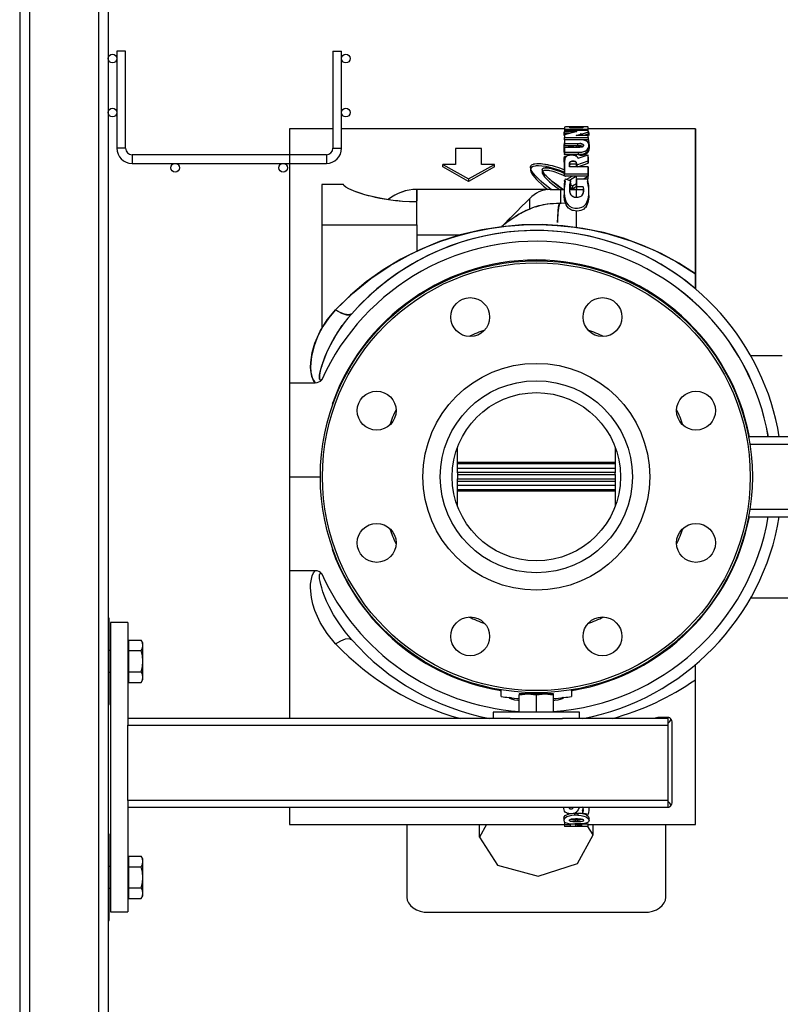
# Model space of a CAD drawing. Units: inches. Extents: x 512 to 13071, y 205 to 3988.
# Drawn here: x 7923 to 8275, y 778 to 1234 of the extents above; entities that cross this region are included whole.
import ezdxf

# ---------------------------------------------------------------- set-up
doc = ezdxf.new("R2010")
doc.units = ezdxf.units.IN
doc.header["$MEASUREMENT"] = 0
for name, color, linetype in [('CABLE_TRAY', 2, 'Continuous'), ('EQUIPMENT', 6, 'Continuous'), ('PIPE_SUPPORT', 5, 'Continuous'), ('PIPING', 3, 'Continuous')]:
    doc.layers.add(name, color=color, linetype=linetype)

msp = doc.modelspace()

# ---------------------------------------------------------------- linework, layer by layer
at = {"layer": 'CABLE_TRAY', "linetype": 'Continuous', "lineweight": 25}
for p, q in [((7967.76, 1219.12), (7967.76, 1174.12)), ((7969.76, 1219.12), (7967.76, 1219.12)), ((7971.76, 1219.12), (7969.76, 1219.12)), ((7971.76, 1174.12), (7971.76, 1219.12)), ((8067.76, 1219.12), (8067.76, 1174.12)), ((8067.76, 1219.12), (8069.76, 1219.12)), ((8069.76, 1219.12), (8071.76, 1219.12)), ((8071.76, 1174.12), (8071.76, 1219.12)), ((7969.76, 1174.12), (7967.76, 1174.12)), ((7971.76, 1174.12), (7969.76, 1174.12)), ((8067.76, 1174.12), (8069.76, 1174.12)), ((8069.76, 1174.12), (8071.76, 1174.12)), ((8064.76, 1171.12), (7974.76, 1171.12)), ((7974.76, 1171.12), (7974.76, 1169.12)), ((7974.76, 1169.12), (7974.76, 1167.12)), ((7974.76, 1167.12), (8064.76, 1167.12)), ((8064.76, 1171.12), (8064.76, 1169.12)), ((8064.76, 1169.12), (8064.76, 1167.12))]:
    msp.add_line(p, q, dxfattribs=at)
for centre in [(7965.76, 1215.62), (8073.76, 1215.62), (7965.76, 1190.62), (8073.76, 1190.62), (7994.76, 1165.12), (8044.76, 1165.12)]:
    msp.add_circle(centre, 2, dxfattribs=at)
for centre, radius, start, end in [((7974.76, 1174.12), 7, 180, 270), ((7974.76, 1174.12), 3, 180, 270), ((8064.76, 1174.12), 3, 270, 0), ((8064.76, 1174.12), 7, 270, 0)]:
    msp.add_arc(centre, radius, start, end, dxfattribs=at)
at = {"layer": 'EQUIPMENT', "linetype": 'Continuous', "lineweight": 25}
for p, q in [((8067.76, 1183.06), (8047.6, 1183.06)), ((8047.6, 1183.06), (8047.6, 1171.12)), ((8175.02, 1183.06), (8071.76, 1183.06)), ((8174.69, 1181.12), (8174.69, 1180.1)), ((8174.97, 1180.33), (8174.82, 1180.59)), ((8175.02, 1184.01), (8175.02, 1183.95)), ((8175.02, 1183.77), (8175.02, 1182.98)), ((8175.02, 1183.77), (8175.02, 1182.98)), ((8175.02, 1182.98), (8186.02, 1182.98)), ((8175.02, 1182.98), (8175.02, 1182.44)), ((8186.02, 1182.42), (8175.02, 1182.42)), ((8175.02, 1182.42), (8175.02, 1181.89)), ((8175.02, 1182.42), (8175.02, 1181.89)), ((8175.02, 1180.88), (8175.02, 1181.89)), ((8175.02, 1181.89), (8180.65, 1181.89)), ((8180.65, 1181.89), (8175.02, 1180.3)), ((8177.05, 1180.88), (8175.02, 1180.88)), ((8177.56, 1183.78), (8177.52, 1183.74)), ((8177.52, 1183.55), (8177.52, 1183.74)), ((8177.52, 1183.74), (8177.52, 1183.55)), ((8183.52, 1183.55), (8177.52, 1183.55)), ((8180.44, 1179.96), (8186.02, 1181.63)), ((8183.52, 1183.74), (8183.42, 1183.78)), ((8183.52, 1183.74), (8183.52, 1183.55)), ((8183.52, 1183.55), (8183.52, 1183.74)), ((8186.02, 1180.62), (8183.85, 1179.96)), ((8184.93, 1181.41), (8185.11, 1181.36)), ((8185.89, 1183.94), (8185.89, 1184.06)), ((8186.02, 1182.98), (8186.02, 1183.77)), ((8186.02, 1182.98), (8186.02, 1183.77)), ((8235.6, 1183.06), (8186.02, 1183.06)), ((8186.02, 1182.46), (8186.02, 1182.98)), ((8186.02, 1181.63), (8186.02, 1182.42)), ((8186.02, 1181.63), (8186.02, 1182.42)), ((8186.02, 1181.63), (8186.02, 1180.62)), ((8186.34, 1180.1), (8186.34, 1181.12)), ((8235.6, 1115.98), (8235.6, 1183.06)), ((8235.6, 1183.06), (8235.6, 1115.98)), ((8181.4, 1178.07), (8175.01, 1178.07)), ((8175.01, 1178.07), (8175.01, 1176.33)), ((8175.01, 1178.07), (8175.01, 1176.33)), ((8175.01, 1176.33), (8181.22, 1176.33)), ((8175.01, 1176.33), (8175.01, 1175.28)), ((8175.02, 1180.3), (8175.02, 1179.13)), ((8175.02, 1180.3), (8175.02, 1179.13)), ((8175.02, 1179.13), (8186.02, 1179.13)), ((8175.02, 1178.1), (8175.02, 1179.13)), ((8186.02, 1178.1), (8175.02, 1178.1)), ((8175.06, 1176.91), (8175.15, 1177.04)), ((8179.8, 1178.1), (8179.8, 1178.07)), ((8186.02, 1179.96), (8180.44, 1179.96)), ((8181.17, 1178.07), (8181.17, 1178.1)), ((8181.22, 1175.28), (8181.22, 1176.33)), ((8183.77, 1180.09), (8183.74, 1179.96)), ((8183.83, 1180.1), (8183.83, 1180.1)), ((8185.54, 1178.1), (8184.68, 1177.95)), ((8185.64, 1177.08), (8186.03, 1177.15)), ((8186.02, 1179.13), (8186.02, 1179.96)), ((8186.02, 1179.13), (8186.02, 1179.96)), ((8186.02, 1179.13), (8186.02, 1178.1)), ((8186.03, 1177.15), (8186.03, 1178.18)), ((8186.4, 1175), (8186.4, 1176.05)), ((8124.6, 1174.07), (8124.6, 1166.68)), ((8124.6, 1174.07), (8124.6, 1166.68)), ((8136.6, 1174.07), (8124.6, 1174.07)), ((8136.6, 1166.68), (8136.6, 1174.07)), ((8136.6, 1166.68), (8136.6, 1174.07)), ((8181.22, 1175.28), (8175.01, 1175.28)), ((8181.09, 1174.51), (8175.01, 1174.51)), ((8175.01, 1174.51), (8175.01, 1172.28)), ((8175.01, 1172.28), (8181.41, 1172.28)), ((8175.01, 1172.28), (8175.01, 1171.2)), ((8176.96, 1174.64), (8176.96, 1174.51)), ((8180.54, 1174.51), (8180.54, 1175.28)), ((8181.41, 1171.2), (8181.41, 1172.28)), ((8183.8, 1175.57), (8183.8, 1175.57)), ((8174.65, 1169.67), (8174.65, 1167.73)), ((8174.97, 1168.07), (8174.97, 1162.36)), ((8174.97, 1162.36), (8174.97, 1168.07)), ((8175.01, 1171.1), (8175.01, 1171.2)), ((8175.43, 1171.2), (8175.01, 1171.1)), ((8181.41, 1171.2), (8175.01, 1171.2)), ((8175.1, 1167.99), (8175.12, 1168.16)), ((8177.25, 1166.9), (8177.25, 1165.54)), ((8177.25, 1165.54), (8177.25, 1166.9)), ((8180.54, 1170.56), (8180.54, 1171.2)), ((8180.62, 1165.99), (8180.62, 1167.08)), ((8180.64, 1166.5), (8185.96, 1168.28)), ((8181.11, 1165.54), (8185.96, 1167.17)), ((8181.24, 1169.51), (8186.01, 1171.14)), ((8185.96, 1168.28), (8186.01, 1171.14)), ((8186.01, 1170.05), (8185.96, 1167.17)), ((8185.96, 1167.17), (8185.96, 1168.28)), ((8186.01, 1171.14), (8186.01, 1171.13)), ((8118.6, 1165.55), (8118.6, 1166.68)), ((8118.6, 1166.68), (8130.6, 1159.97)), ((8124.6, 1166.68), (8118.6, 1166.68)), ((8130.6, 1158.79), (8118.6, 1165.55)), ((8130.6, 1159.97), (8142.6, 1166.68)), ((8142.6, 1165.55), (8130.6, 1158.79)), ((8142.6, 1166.68), (8136.6, 1166.68)), ((8142.6, 1165.55), (8142.6, 1166.68)), ((8159.26, 1165.11), (8159.26, 1163.97)), ((8164.65, 1164.09), (8164.65, 1162.95)), ((8174.97, 1162.36), (8185.97, 1162.36)), ((8174.97, 1161.21), (8174.97, 1162.36)), ((8185.97, 1165.53), (8177.25, 1165.54)), ((8180.54, 1165.63), (8180.54, 1166.38)), ((8180.64, 1166.5), (8180.64, 1165.54)), ((8185.78, 1164.4), (8185.97, 1164.4)), ((8185.97, 1162.36), (8185.97, 1165.53)), ((8185.97, 1165.53), (8185.97, 1162.36)), ((8185.97, 1162.36), (8185.97, 1161.21)), ((8130.6, 1159.97), (8130.6, 1158.79)), ((8174.91, 1159.1), (8175.27, 1159.31)), ((8175.15, 1158.89), (8174.91, 1159.1)), ((8175.02, 1157.83), (8174.91, 1157.92)), ((8174.91, 1157.92), (8175.03, 1157.81)), ((8185.97, 1161.21), (8174.97, 1161.21)), ((8175.27, 1160.04), (8177.88, 1159.02)), ((8175.27, 1160.04), (8175.27, 1160.04)), ((8175.43, 1161.14), (8175.53, 1161.21)), ((8175.43, 1161.21), (8175.43, 1161.14)), ((8176.03, 1159.74), (8178.57, 1161.21)), ((8180.57, 1161.21), (8177.24, 1159.27)), ((8177.88, 1157.83), (8177.64, 1157.93)), ((8180.54, 1160.27), (8180.54, 1161.21)), ((8180.54, 1159.98), (8185.65, 1159.98)), ((8180.54, 1156.24), (8180.54, 1159.98)), ((8180.54, 1159.98), (8180.54, 1156.24)), ((8185.9, 1161.09), (8184.15, 1159.98)), ((8185.7, 1159.79), (8186.02, 1160)), ((8186.02, 1160), (8186.02, 1162.18)), ((8186.02, 1160), (8186.02, 1160.86)), ((8062.6, 1157.33), (8062.6, 1138.66)), ((8072.6, 1157.33), (8062.6, 1157.33)), ((8062.6, 1157.33), (8062.6, 1138.66)), ((8168.28, 1155.06), (8106.6, 1155.06)), ((8106.6, 1155.06), (8106.6, 1149.74)), ((8168.28, 1155.06), (8173.11, 1155.06)), ((8173.11, 1155.06), (8173.11, 1148.44)), ((8173.11, 1155.06), (8174.66, 1155.06)), ((8174.78, 1155.06), (8173.11, 1155.06)), ((8174.78, 1153.64), (8174.78, 1152.41)), ((8180.36, 1155.06), (8177.55, 1155.06)), ((8177.65, 1155.06), (8180.54, 1155.06)), ((8177.66, 1157.18), (8178.75, 1156.57)), ((8180.54, 1157.7), (8178.75, 1156.57)), ((8178.75, 1156.57), (8178.75, 1155.36)), ((8178.75, 1155.36), (8180.54, 1156.5)), ((8183.6, 1156.24), (8180.54, 1156.24)), ((8180.54, 1156.24), (8180.54, 1155.03)), ((8180.54, 1155.03), (8183.6, 1155.03)), ((8180.54, 1151.33), (8180.54, 1155.03)), ((8183.71, 1154.23), (8183.6, 1155.03)), ((8186.26, 1152.18), (8186.26, 1153.42)), ((8106.6, 1138.66), (8106.6, 1149.3)), ((8106.6, 1138.66), (8106.6, 1149.3)), ((8158.9, 1145.98), (8158.9, 1150.89)), ((8175.54, 1148.48), (8172.75, 1148.63)), ((8180.54, 1137.53), (8180.54, 1145.21)), ((8185.13, 1146.68), (8185.13, 1147.43)), ((8062.6, 1138.66), (8062.6, 1090.65)), ((8062.6, 1138.66), (8106.6, 1138.66)), ((8106.6, 1138.66), (8106.6, 1126.47)), ((8171.66, 1138.38), (8171.67, 1138.44)), ((8171.67, 1138.44), (8171.66, 1138.38)), ((8106.6, 1134.06), (8126.99, 1134.06)), ((8140.69, 1134.06), (8140.75, 1134.06)), ((8235.6, 1115.98), (8235.6, 1109.07)), ((8275.79, 1078.06), (8261.25, 1078.06)), ((8062.6, 1067.13), (8062.6, 1066.94)), ((8047.6, 1065.6), (8059.59, 1065.6)), ((8047.6, 1065.6), (8047.6, 1022.06)), ((8067.62, 1055.7), (8067.83, 1056.8)), ((8047.6, 1022.06), (8061.95, 1022.06)), ((8047.6, 1022.06), (8047.6, 978.51)), ((8067.83, 987.32), (8067.62, 988.41)), ((8059.59, 978.51), (8047.6, 978.51)), ((8047.6, 978.51), (8047.6, 910.12)), ((8261.25, 966.06), (8296.81, 966.06)), ((8076.52, 946.57), (8075.81, 947.44)), ((8075.96, 946.85), (8076.52, 946.57)), ((8235.6, 928.13), (8235.6, 935.04)), ((8145.71, 920.35), (8145.71, 922.75)), ((8178.2, 922.75), (8178.2, 920.35)), ((8150.35, 919.71), (8149.47, 919.82)), ((8153.95, 918.36), (8153.33, 918.41)), ((8170.57, 918.41), (8169.95, 918.36)), ((8174.67, 919.85), (8173.9, 919.75)), ((8047.6, 869.12), (8047.6, 861.06)), ((8179.8, 866.36), (8181.17, 866.36)), ((8179.8, 865.33), (8179.8, 866.36)), ((8180.54, 866.36), (8180.54, 866.7)), ((8181.17, 866.36), (8181.17, 865.33)), ((8183.32, 867.44), (8183.32, 866.4)), ((8186.4, 868.06), (8186.4, 869.12)), ((8174.69, 864.01), (8174.69, 863)), ((8175.02, 862.2), (8175.02, 861.2)), ((8177.65, 861.01), (8177.65, 861.45)), ((8181.17, 865.33), (8179.8, 865.33)), ((8180.08, 863.81), (8180.96, 863.81)), ((8180.08, 862.27), (8180.08, 863.28)), ((8180.08, 863.28), (8180.96, 863.28)), ((8180.96, 862.27), (8180.08, 862.27)), ((8180.54, 863.28), (8180.54, 863.64)), ((8180.96, 863.28), (8180.96, 862.27)), ((8186.34, 862.99), (8186.34, 864.01)), ((8047.6, 861.06), (8175.02, 861.06)), ((8101.95, 861.06), (8101.95, 827.51)), ((8138.81, 861.06), (8135.69, 855.24)), ((8135.69, 855.24), (8135.69, 861.06)), ((8175.02, 861.2), (8175.02, 860.1)), ((8186.02, 860.1), (8175.02, 860.1)), ((8177.65, 861.34), (8179.68, 861.34)), ((8177.65, 861.01), (8177.65, 860.34)), ((8177.65, 860.34), (8180.2, 860.34)), ((8181.18, 861.34), (8179.81, 861.34)), ((8180.2, 861.34), (8180.2, 861.03)), ((8180.2, 860.34), (8180.2, 861.03)), ((8182.82, 861.4), (8182.82, 860.85)), ((8182.82, 861.34), (8186.02, 861.34)), ((8182.82, 860.85), (8182.82, 860.34)), ((8182.82, 860.34), (8186.02, 860.34)), ((8188.22, 856.35), (8185.84, 860.1)), ((8186.02, 860.34), (8186.02, 861.34)), ((8186.02, 861.06), (8235.6, 861.06)), ((8186.02, 860.1), (8186.02, 860.34)), ((8188.22, 856.35), (8188.22, 861.06)), ((8221.95, 827.51), (8221.95, 861.06)), ((8135.69, 855.24), (8143.93, 842.27)), ((8181.08, 843.05), (8188.22, 856.35)), ((8143.93, 842.27), (8162.74, 837.22)), ((8162.74, 837.22), (8181.08, 843.05)), ((8111.95, 820.44), (8211.95, 820.44))]:
    msp.add_line(p, q, dxfattribs=at)
at = {"layer": 'EQUIPMENT', "linetype": 'Continuous', "lineweight": 25, "flags": 128}
for points in [[(8047.6, 1183.06), (8047.6, 1182.58), (8047.6, 1181.14), (8047.6, 1178.65), (8047.6, 1175.11), (8047.6, 1170.49), (8047.6, 1164.8), (8047.6, 1158.08), (8047.6, 1150.37), (8047.6, 1141.77), (8047.6, 1132.35), (8047.6, 1122.23), (8047.6, 1111.54), (8047.6, 1100.4), (8047.6, 1088.95), (8047.6, 1077.44), (8047.6, 1065.6)], [(8186.02, 1183.77), (8186.01, 1183.85), (8185.94, 1183.92), (8185.75, 1183.98), (8185.48, 1184.01), (8185.04, 1184.04), (8184.36, 1184.05), (8183.92, 1184.05), (8183.42, 1184.05), (8182.62, 1184.06), (8181.29, 1184.06), (8180.14, 1184.06), (8178.61, 1184.06), (8177.96, 1184.06), (8177.39, 1184.05), (8176.69, 1184.05), (8176.12, 1184.04), (8175.73, 1184.02), (8175.43, 1184), (8175.1, 1183.91), (8175.02, 1183.77)], [(8186.02, 1183.77), (8186.01, 1183.84), (8185.93, 1183.91), (8185.75, 1183.98), (8185.49, 1184.01), (8185.04, 1184.04), (8184.43, 1184.05), (8184.14, 1184.05), (8183.81, 1184.05), (8183.42, 1184.05), (8183.12, 1184.05), (8182.48, 1184.06), (8181.86, 1184.06), (8181.08, 1184.06), (8180.14, 1184.06), (8178.34, 1184.06), (8177.76, 1184.05), (8177.39, 1184.05), (8176.59, 1184.05), (8176.03, 1184.04), (8175.67, 1184.02), (8175.43, 1184), (8175.1, 1183.91), (8175.02, 1183.77)], [(8177.52, 1183.74), (8177.65, 1183.84), (8178.04, 1183.89), (8178.63, 1183.92), (8179.45, 1183.94), (8180.81, 1183.94), (8181.9, 1183.93), (8182.38, 1183.92), (8182.77, 1183.91), (8183.27, 1183.86), (8183.52, 1183.74)], [(8185.77, 1179.96), (8186.06, 1180.25), (8186.23, 1180.59)], [(8181.22, 1176.33), (8181.48, 1176.33), (8181.83, 1176.32), (8181.99, 1176.31), (8182.1, 1176.3), (8182.13, 1176.3), (8182.7, 1176.24), (8183.15, 1176.15), (8183.48, 1176.03), (8183.78, 1175.78), (8183.84, 1175.28), (8183.69, 1175.02), (8183.46, 1174.84), (8183.16, 1174.71), (8182.68, 1174.6), (8182.14, 1174.54), (8181.09, 1174.51)], [(8183.54, 1175.99), (8183.78, 1175.78), (8183.84, 1175.28), (8183.69, 1175.02), (8183.46, 1174.84), (8183.13, 1174.7), (8182.68, 1174.6), (8182.14, 1174.54), (8181.09, 1174.51)], [(8181.22, 1176.33), (8181.48, 1176.33), (8181.75, 1176.33)], [(8181.23, 1171.2), (8181.24, 1171.2), (8181.72, 1171.06), (8182.27, 1170.99), (8182.59, 1170.97), (8182.93, 1170.97), (8183.34, 1170.99), (8183.72, 1171.03), (8184.16, 1171.12), (8184.52, 1171.23), (8185.01, 1171.45), (8185.63, 1171.96), (8186, 1172.51), (8186.21, 1173.06), (8186.33, 1173.6), (8186.4, 1174.38), (8186.4, 1175.05), (8186.38, 1175.51), (8186.35, 1175.86), (8186.3, 1176.17)], [(8186.3, 1176.13), (8186.35, 1175.83), (8186.4, 1175.12), (8186.4, 1174.38), (8186.33, 1173.6), (8186.29, 1173.36), (8186.22, 1173.1), (8186.13, 1172.81), (8186, 1172.51), (8185.77, 1172.13), (8185.69, 1172.02), (8185.4, 1171.73), (8185.01, 1171.45), (8184.77, 1171.33), (8184.52, 1171.23), (8183.72, 1171.03), (8182.93, 1170.97), (8182.27, 1170.99), (8181.96, 1171.02), (8181.67, 1171.08), (8181.45, 1171.13), (8181.24, 1171.2), (8181.23, 1171.2)], [(8181.41, 1172.28), (8181.81, 1172.28), (8182.33, 1172.3), (8182.59, 1172.32), (8182.94, 1172.35), (8183.49, 1172.43), (8183.94, 1172.55), (8184.39, 1172.71), (8184.65, 1172.82), (8184.89, 1172.95), (8185.21, 1173.17), (8185.53, 1173.47), (8185.91, 1173.99), (8186.13, 1174.48), (8186.24, 1174.98), (8186.27, 1175.41), (8186.24, 1175.82), (8186.07, 1176.45), (8185.76, 1176.97), (8185.26, 1177.4), (8184.95, 1177.57), (8184.62, 1177.7), (8184.38, 1177.78), (8184.13, 1177.85), (8183.88, 1177.91), (8183.62, 1177.95), (8183.36, 1177.99), (8183.03, 1178.02), (8182.66, 1178.05), (8182.32, 1178.06), (8181.91, 1178.07), (8181.4, 1178.07)], [(8181.41, 1172.28), (8181.81, 1172.28), (8182.34, 1172.31), (8182.71, 1172.33), (8183.08, 1172.37), (8183.49, 1172.43), (8183.95, 1172.55), (8184.39, 1172.71), (8184.66, 1172.83), (8184.89, 1172.95), (8185.53, 1173.47), (8186, 1174.16), (8186.24, 1174.98), (8186.26, 1175.37), (8186.24, 1175.83), (8186.08, 1176.45), (8185.76, 1176.97), (8185.49, 1177.23), (8185.17, 1177.45), (8184.91, 1177.58), (8184.62, 1177.7), (8184.26, 1177.81), (8183.88, 1177.91), (8183.57, 1177.96), (8183.36, 1177.99), (8183.03, 1178.02), (8182.66, 1178.05), (8182.32, 1178.06), (8181.91, 1178.07), (8181.4, 1178.07)], [(8186.17, 1180.48), (8186.14, 1180.38), (8185.76, 1179.96)], [(8174.69, 1174.53), (8174.69, 1174.06), (8175, 1172.27)], [(8175.01, 1174.51), (8175.01, 1174.24), (8175.01, 1173.97), (8175.01, 1173.7), (8175.01, 1173.42), (8175.01, 1173.14), (8175.01, 1172.86), (8175.01, 1172.57), (8175.01, 1172.28)], [(8177.07, 1175.28), (8176.99, 1175.01), (8176.97, 1174.61)], [(8176.97, 1174.64), (8176.98, 1175), (8177.07, 1175.28)], [(8181.5, 1174.52), (8181.28, 1175.04), (8181.17, 1175.28)], [(8181.19, 1175.25), (8181.35, 1174.89), (8181.5, 1174.52)], [(8186.22, 1174.37), (8186.07, 1173.27), (8186.06, 1173.24), (8185.99, 1173.08), (8185.2, 1172.09), (8184.34, 1171.61), (8183.56, 1171.37), (8182.69, 1171.25), (8182.2, 1171.22), (8181.93, 1171.21), (8181.74, 1171.2), (8181.41, 1171.2)], [(8186.22, 1174.36), (8186.07, 1173.27), (8185.21, 1172.09), (8184.31, 1171.6), (8183.56, 1171.37), (8182.69, 1171.25), (8182.46, 1171.23), (8182.44, 1171.23), (8182.2, 1171.22), (8181.93, 1171.21), (8181.75, 1171.2), (8181.63, 1171.2), (8181.41, 1171.2)], [(8183.79, 1175.15), (8183.8, 1175.38), (8183.69, 1175.86)], [(8183.74, 1175.63), (8183.73, 1175.56), (8183.7, 1175.46)], [(8183.71, 1175.5), (8183.73, 1175.56), (8183.75, 1175.63)], [(8186.39, 1175.28), (8186.36, 1174.85), (8186.21, 1174.14)], [(8047.6, 1167.12), (8047.6, 1163.72), (8047.6, 1159.95), (8047.6, 1155.88), (8047.6, 1151.51), (8047.6, 1146.86), (8047.6, 1141.92), (8047.6, 1136.72), (8047.6, 1131.27), (8047.6, 1125.57), (8047.6, 1119.64), (8047.6, 1113.49), (8047.6, 1107.14), (8047.6, 1100.61), (8047.6, 1093.89), (8047.6, 1087.02), (8047.6, 1080), (8047.6, 1072.86), (8047.6, 1065.6)], [(8159.27, 1165.11), (8159.27, 1165.45), (8159.36, 1165.79), (8159.5, 1166.06), (8159.74, 1166.33), (8160.05, 1166.55), (8160.57, 1166.78), (8161.18, 1166.94), (8162.35, 1167.07), (8163.45, 1167.06), (8166.12, 1166.76), (8167.11, 1166.58), (8168.15, 1166.35), (8169.22, 1166.08), (8173.06, 1164.86), (8174.97, 1164.07)], [(8159.28, 1165.15), (8159.29, 1165.58), (8159.5, 1166.06), (8159.73, 1166.32), (8160.05, 1166.55), (8160.56, 1166.78), (8160.85, 1166.87), (8161.18, 1166.94), (8162.21, 1167.06), (8162.81, 1167.08), (8163.45, 1167.06), (8164.2, 1167.01), (8164.99, 1166.93), (8165.82, 1166.81), (8167.46, 1166.5), (8169.22, 1166.08), (8173.06, 1164.86), (8174.97, 1164.07)], [(8175.85, 1170.43), (8175.75, 1170.42), (8175.44, 1170.34), (8175.15, 1170.24), (8174.77, 1169.98), (8174.65, 1169.67)], [(8181.24, 1169.51), (8180.98, 1170.07), (8180.66, 1170.35), (8180.27, 1170.54), (8179.74, 1170.7), (8179.1, 1170.8), (8177.87, 1170.85), (8177.27, 1170.8), (8176.73, 1170.7), (8176.28, 1170.56), (8175.89, 1170.36), (8175.36, 1169.84), (8175.14, 1169.37), (8174.97, 1168.07)], [(8181.24, 1169.51), (8180.98, 1170.07), (8180.68, 1170.33), (8180.27, 1170.54), (8179.75, 1170.7), (8179.1, 1170.8), (8177.87, 1170.85), (8177.27, 1170.8), (8176.73, 1170.7), (8176.27, 1170.55), (8175.89, 1170.36), (8175.75, 1170.26), (8175.62, 1170.15), (8175.52, 1170.04), (8175.43, 1169.93), (8175.08, 1169.17), (8174.97, 1168.07)], [(8175.1, 1167.98), (8175.14, 1168.25), (8175.26, 1168.5)], [(8177.25, 1166.9), (8177.31, 1167.33), (8177.51, 1167.7), (8177.74, 1167.88), (8178.04, 1168.01), (8178.43, 1168.08), (8178.88, 1168.1), (8179.38, 1168.08), (8179.83, 1168.02), (8180.02, 1167.96), (8180.18, 1167.88), (8180.41, 1167.69), (8180.62, 1167.12), (8180.64, 1166.5)], [(8180.64, 1166.5), (8180.64, 1166.54), (8180.63, 1166.99), (8180.58, 1167.3), (8180.41, 1167.69), (8180.18, 1167.88), (8180.02, 1167.96), (8179.83, 1168.02), (8179.4, 1168.08), (8178.88, 1168.1), (8178.43, 1168.08), (8178.04, 1168.01), (8177.71, 1167.86), (8177.6, 1167.79), (8177.51, 1167.7), (8177.33, 1167.39), (8177.25, 1166.9)], [(8177.25, 1165.78), (8177.37, 1166.37), (8177.53, 1166.6), (8177.87, 1166.84), (8178.06, 1166.9), (8178.26, 1166.95), (8178.77, 1166.99), (8179.43, 1166.97), (8179.72, 1166.93), (8179.95, 1166.87), (8180.16, 1166.78), (8180.33, 1166.66), (8180.43, 1166.55), (8180.54, 1166.34), (8180.64, 1165.83), (8180.64, 1165.78), (8180.64, 1165.69)], [(8174.97, 1162.97), (8174.8, 1163.05), (8172.55, 1163.91), (8170.34, 1164.64), (8168.28, 1165.2), (8166.33, 1165.61), (8164.55, 1165.86), (8162.98, 1165.96), (8162.41, 1165.95), (8161.88, 1165.92), (8161.4, 1165.86), (8160.48, 1165.63), (8159.77, 1165.23), (8159.52, 1164.96), (8159.34, 1164.61), (8159.27, 1164.32), (8159.27, 1163.93), (8159.33, 1163.58), (8159.44, 1163.22), (8159.86, 1162.35), (8160.47, 1161.46), (8161.1, 1160.67), (8161.97, 1159.71), (8165.3, 1156.61), (8167.27, 1155.06)], [(8168.81, 1155.05), (8167.36, 1156.15), (8165.94, 1157.28), (8164.56, 1158.44), (8163.24, 1159.63), (8161.83, 1161.03), (8160.52, 1162.55), (8159.62, 1163.95), (8159.46, 1164.3), (8159.35, 1164.64)], [(8168.81, 1155.05), (8165.83, 1157.37), (8163.24, 1159.63), (8162.11, 1160.74), (8161.15, 1161.77), (8160.24, 1162.92), (8159.62, 1163.95), (8159.39, 1164.51), (8159.36, 1164.65)], [(8164.65, 1164.09), (8164.66, 1164.27), (8164.73, 1164.45), (8164.83, 1164.6), (8165.06, 1164.78), (8165.34, 1164.9), (8165.71, 1164.99), (8166.13, 1165.03), (8166.53, 1165.03), (8166.97, 1165), (8168.86, 1164.68), (8170.69, 1164.18), (8173.08, 1163.32), (8174.97, 1162.5)], [(8174.97, 1162.5), (8173.86, 1163), (8172.26, 1163.64), (8170.69, 1164.18), (8169.85, 1164.43), (8169.05, 1164.64), (8168.3, 1164.8), (8167.83, 1164.89), (8167.38, 1164.96), (8166.97, 1165), (8166.04, 1165.02), (8165.66, 1164.98), (8165.34, 1164.9), (8165.04, 1164.77), (8164.83, 1164.6), (8164.72, 1164.45), (8164.66, 1164.27), (8164.65, 1164.02), (8164.65, 1164.01)], [(8174.97, 1161.34), (8173.05, 1162.19), (8170.63, 1163.05), (8169.77, 1163.31), (8168.96, 1163.52), (8168.21, 1163.69), (8167.71, 1163.77), (8167.26, 1163.84), (8166.83, 1163.88), (8165.98, 1163.88), (8165.56, 1163.83), (8165.21, 1163.72), (8164.97, 1163.58), (8164.86, 1163.49), (8164.77, 1163.39), (8164.7, 1163.25), (8164.65, 1163.06), (8164.72, 1162.53), (8164.9, 1162.12), (8165.2, 1161.62), (8165.75, 1160.92), (8166.46, 1160.15), (8168.12, 1158.59), (8170.33, 1156.77), (8172.61, 1155.06)], [(8174.34, 1155.06), (8173.52, 1155.61), (8171.41, 1157.14), (8169.32, 1158.76), (8167.67, 1160.16), (8166.43, 1161.34), (8165.92, 1161.88), (8165.51, 1162.37), (8165.17, 1162.82), (8164.9, 1163.27), (8164.82, 1163.45)], [(8164.94, 1163.32), (8165.42, 1162.48), (8166.43, 1161.34), (8168.81, 1159.17), (8171.93, 1156.75), (8174.36, 1155.06)], [(8175.27, 1160.04), (8174.97, 1158.22), (8174.81, 1156.32), (8174.77, 1154.32), (8174.82, 1152.98), (8174.97, 1151.78), (8175.25, 1150.55), (8175.47, 1149.9), (8175.69, 1149.37), (8175.98, 1148.84), (8176.56, 1148.03), (8177.37, 1147.3), (8178.45, 1146.74), (8179.72, 1146.44), (8180.14, 1146.4), (8180.57, 1146.38), (8181.02, 1146.39), (8181.95, 1146.49), (8182.96, 1146.78), (8183.39, 1146.98), (8183.81, 1147.24), (8184.15, 1147.5), (8184.47, 1147.81), (8184.7, 1148.07), (8184.92, 1148.37), (8185.15, 1148.73), (8185.36, 1149.13), (8185.77, 1150.23), (8186.07, 1151.55), (8186.2, 1152.55), (8186.27, 1153.54), (8186.28, 1154.49), (8186.27, 1155.42), (8186.23, 1156.31), (8185.65, 1159.98)], [(8175.27, 1160.04), (8174.91, 1157.65), (8174.77, 1155.35), (8174.79, 1153.44), (8174.95, 1151.9), (8175.25, 1150.55), (8175.57, 1149.64), (8175.98, 1148.84), (8176.61, 1147.98), (8177.37, 1147.3), (8178.45, 1146.74), (8179.72, 1146.44), (8180.35, 1146.39), (8181.02, 1146.39), (8181.97, 1146.5), (8182.96, 1146.78), (8183.78, 1147.21), (8184.14, 1147.49), (8184.47, 1147.81), (8184.95, 1148.42), (8185.36, 1149.13), (8185.92, 1150.76), (8186.18, 1152.35), (8186.19, 1152.43)], [(8183.6, 1156.24), (8183.73, 1154.59), (8183.59, 1153.43), (8182.9, 1152.08), (8182.55, 1151.79), (8182.16, 1151.57), (8181.67, 1151.41), (8181.13, 1151.33), (8180.14, 1151.32), (8179.67, 1151.4), (8179.25, 1151.52), (8178.55, 1151.91), (8178.08, 1152.41), (8177.56, 1153.53), (8177.39, 1154.91), (8177.88, 1159.02)], [(8183.6, 1156.24), (8183.73, 1155.1), (8183.71, 1154.17), (8183.59, 1153.43), (8183.31, 1152.66), (8182.9, 1152.08), (8182.56, 1151.79), (8182.16, 1151.57), (8181.67, 1151.41), (8181.13, 1151.33), (8180.14, 1151.32), (8179.67, 1151.4), (8179.25, 1151.52), (8178.66, 1151.83), (8178.19, 1152.27), (8177.93, 1152.63), (8177.72, 1153.05), (8177.56, 1153.53), (8177.5, 1153.81), (8177.45, 1154.11), (8177.41, 1154.49), (8177.39, 1154.91), (8177.4, 1156), (8177.53, 1157.38), (8177.88, 1159.02)], [(8106.6, 1149.3), (8103.3, 1149.36), (8100, 1149.55), (8097.84, 1149.73), (8095.67, 1149.97), (8093.49, 1150.26), (8091.54, 1150.58), (8089.55, 1150.94), (8087.55, 1151.36), (8085.97, 1151.72), (8084.28, 1152.15), (8082.52, 1152.64), (8080.86, 1153.15), (8078.94, 1153.8), (8077.56, 1154.32), (8076.21, 1154.88), (8075.2, 1155.34), (8073.73, 1156.15), (8072.88, 1156.81), (8072.6, 1157.33)], [(8106.6, 1149.3), (8103.32, 1149.36), (8100, 1149.55), (8096.7, 1149.85), (8093.49, 1150.26), (8089.45, 1150.96), (8085.76, 1151.77), (8082.52, 1152.64), (8078.38, 1154), (8075.2, 1155.34), (8073.75, 1156.14), (8072.89, 1156.81), (8072.6, 1157.33)], [(8106.6, 1149.3), (8106.6, 1149.98), (8106.6, 1150.88), (8106.6, 1151.63), (8106.6, 1152.71), (8106.6, 1153.58), (8106.6, 1154.43), (8106.6, 1154.91), (8106.6, 1155.06)], [(8177.41, 1156.14), (8177.7, 1155.95), (8178.75, 1155.36)], [(8178.75, 1155.36), (8177.88, 1155.85), (8177.52, 1156.07)], [(8178.75, 1156.57), (8177.7, 1157.16), (8177.66, 1157.18)], [(8183.73, 1153.38), (8183.73, 1154.53), (8183.73, 1154.6)], [(8158.9, 1150.89), (8157.17, 1149.15), (8155.15, 1147.13), (8152.85, 1144.83), (8150.45, 1142.43), (8147.93, 1139.91), (8145.83, 1137.81)], [(8145.83, 1137.81), (8147.29, 1139.27), (8149.1, 1141.09), (8151.08, 1143.07), (8152.85, 1144.83), (8155.15, 1147.13), (8157.17, 1149.15), (8158.9, 1150.89)], [(8171.74, 1139.82), (8171.85, 1142.07), (8172.06, 1144.97), (8172.28, 1147), (8172.51, 1148.21), (8172.74, 1148.63), (8172.75, 1148.61)], [(8186.25, 1152.18), (8186.22, 1151.48), (8185.97, 1149.72), (8185.78, 1148.99), (8185.52, 1148.22), (8185.19, 1147.53), (8184.82, 1146.95), (8184.45, 1146.49), (8183.89, 1146), (8183.3, 1145.63), (8182.54, 1145.33), (8181.72, 1145.15), (8180.86, 1145.08), (8180, 1145.1), (8179.09, 1145.25), (8178.64, 1145.37), (8178.2, 1145.54), (8177.73, 1145.77), (8177.27, 1146.08), (8176.83, 1146.45), (8176.24, 1147.15), (8175.77, 1147.94), (8175.4, 1148.83), (8175.21, 1149.45), (8175.06, 1150.06), (8174.95, 1150.65), (8174.87, 1151.29), (8174.78, 1152.54)], [(8069.03, 1099.36), (8076.82, 1106.94), (8085.26, 1113.8), (8094.32, 1119.91), (8103.96, 1125.25), (8110.75, 1128.39), (8117.76, 1131.14), (8124.96, 1133.49), (8132.61, 1135.49), (8140.28, 1137.01), (8147.94, 1138.06), (8155.93, 1138.67), (8163.91, 1138.79), (8171.77, 1138.44), (8179.56, 1137.62), (8187.34, 1136.33), (8195.13, 1134.55), (8206.09, 1131.16), (8216.5, 1126.9), (8226.35, 1121.83), (8235.6, 1115.98)], [(8235.6, 1115.98), (8227.9, 1120.92), (8219.79, 1125.33), (8211.28, 1129.17), (8202.37, 1132.43), (8193.09, 1135.06), (8183.48, 1137.03), (8174.19, 1138.23), (8164.76, 1138.77), (8155.3, 1138.64), (8145.91, 1137.82), (8136.71, 1136.36), (8126.73, 1134), (8117.15, 1130.92), (8107.98, 1127.16), (8099.26, 1122.78), (8090.99, 1117.79), (8083.18, 1112.22), (8075.85, 1106.07), (8069.03, 1099.36)], [(8235.6, 1109.07), (8235.6, 1109.13), (8235.6, 1109.32), (8235.6, 1109.66), (8235.6, 1110.03), (8235.6, 1110.53), (8235.6, 1111.17), (8235.6, 1112.46), (8235.6, 1114.26), (8235.6, 1115.98)], [(8069.03, 1099.36), (8065.86, 1095.62), (8063.1, 1091.58), (8060.8, 1087.27), (8059.03, 1082.71), (8057.85, 1077.94), (8057.42, 1072.98), (8057.61, 1070.44), (8058.23, 1067.89), (8058.78, 1066.71), (8059.59, 1065.6)], [(8059.59, 1065.6), (8058.84, 1066.6), (8058.05, 1068.42), (8057.64, 1070.25), (8057.43, 1072.62), (8057.48, 1074.96), (8058.16, 1079.54), (8059.44, 1083.94), (8061.91, 1089.49), (8065.13, 1094.64), (8069.03, 1099.36)], [(8069.03, 1099.36), (8071.73, 1097.81), (8074.11, 1097.03), (8075.56, 1097.02), (8076.52, 1097.54)], [(8076.52, 1097.54), (8075.21, 1096.96), (8073.15, 1097.26), (8071.17, 1098.08), (8069.03, 1099.36)], [(8076.52, 1097.54), (8074.73, 1095.43), (8073.06, 1093.32), (8071.51, 1091.21), (8069.96, 1088.92), (8068.47, 1086.51), (8067.17, 1084.23), (8066.05, 1082.08), (8065.24, 1080.39), (8064.53, 1078.79), (8063.91, 1077.3), (8063.38, 1075.91), (8062.94, 1074.64), (8062.57, 1073.47), (8062.2, 1072.18), (8061.92, 1071.03), (8061.72, 1070.02), (8061.6, 1069.16), (8061.54, 1068.06), (8061.57, 1067.64), (8061.64, 1067.31), (8061.79, 1066.99), (8061.89, 1066.89), (8062, 1066.83), (8062.14, 1066.8), (8062.29, 1066.82), (8062.63, 1066.96)], [(8075.76, 1096.66), (8075.91, 1096.91), (8076.04, 1097.18)], [(8062.63, 1066.96), (8062.41, 1066.85), (8062.19, 1066.8), (8062, 1066.83), (8061.85, 1066.92), (8061.72, 1067.09), (8061.64, 1067.31), (8061.54, 1068.1), (8061.59, 1069.04), (8061.83, 1070.6), (8062.57, 1073.47), (8065.04, 1079.97), (8068.28, 1086.2), (8072.13, 1092.07), (8072.29, 1092.27)], [(8068.14, 1056.68), (8068.13, 1056.68), (8067.98, 1056.74), (8067.83, 1056.8)], [(8068.14, 987.43), (8068.13, 987.43), (8067.98, 987.37), (8067.83, 987.32)], [(8069.03, 944.75), (8065.13, 949.48), (8061.91, 954.62), (8059.44, 960.17), (8058.52, 963.11), (8057.85, 966.13), (8057.48, 969.15), (8057.42, 970.73), (8057.47, 972.31), (8057.64, 973.86), (8057.8, 974.71), (8058, 975.5), (8058.24, 976.24), (8058.84, 977.51), (8059.59, 978.51)], [(8075.81, 947.44), (8073.47, 950.26), (8070.79, 953.95), (8068.12, 958.18), (8066.05, 962.03), (8064.87, 964.53), (8063.91, 966.81), (8063.15, 968.85), (8062.57, 970.64), (8062.13, 972.23), (8061.81, 973.6), (8061.62, 974.75), (8061.54, 976.05), (8061.64, 976.81), (8061.79, 977.12), (8061.89, 977.22), (8062, 977.28), (8062.14, 977.31), (8062.29, 977.29), (8062.63, 977.16)], [(8069.03, 944.75), (8071.45, 946.17), (8073.65, 946.99), (8075.39, 947.13), (8075.96, 946.85)], [(8235.6, 861.06), (8235.6, 861.24), (8235.6, 861.78), (8235.6, 862.68), (8235.6, 863.94), (8235.6, 865.56), (8235.6, 867.52), (8235.6, 869.84), (8235.6, 872.49), (8235.6, 875.48), (8235.6, 878.8), (8235.6, 882.44), (8235.6, 886.4), (8235.6, 890.66), (8235.6, 895.22), (8235.6, 900.06), (8235.6, 905.17), (8235.6, 910.55), (8235.6, 916.18), (8235.6, 922.04), (8235.6, 928.13)], [(8144.67, 923.22), (8144.7, 923.38), (8144.73, 923.54), (8144.73, 923.55)], [(8145.71, 922.75), (8145.29, 923.01), (8144.67, 923.22)], [(8145.71, 922.75), (8145.83, 923.4), (8145.83, 923.42)], [(8178.07, 923.47), (8178.12, 923.2), (8178.2, 922.75)], [(8179.24, 923.22), (8178.87, 923.12), (8178.2, 922.75)], [(8179.24, 923.22), (8179.21, 923.38), (8179.18, 923.54), (8179.18, 923.55)], [(8149.52, 919.81), (8150.08, 919.39), (8150.69, 919.05)], [(8153.33, 918.41), (8152, 918.62), (8150.69, 919.05)], [(8173.22, 919.05), (8171.94, 918.63), (8170.57, 918.41)], [(8174.39, 919.81), (8173.83, 919.39), (8173.22, 919.05)], [(8181.88, 869.12), (8181.87, 869.11), (8181.57, 868.71), (8181.24, 867.93), (8180.88, 867.18), (8180.15, 866.49), (8179.57, 866.25), (8178.99, 866.12), (8178.28, 866.06), (8177.56, 866.06), (8176.96, 866.12), (8176.45, 866.22), (8175.84, 866.47), (8175.33, 866.84), (8175.03, 867.25), (8174.59, 869.09), (8174.59, 869.12)], [(8174.71, 864.01), (8174.84, 864.61), (8175.31, 865.19), (8176.35, 865.78), (8177.36, 866.08)], [(8177.01, 869.12), (8177.03, 868.88), (8177.24, 868.5), (8177.44, 868.36), (8177.58, 868.31), (8177.77, 868.28), (8177.95, 868.27), (8178.2, 868.28), (8178.42, 868.32), (8178.61, 868.4), (8178.87, 868.63), (8179.08, 869.12)], [(8181.17, 866.36), (8182.7, 866.26), (8184, 866.03), (8185.07, 865.65), (8186.02, 864.94), (8186.39, 864.01)], [(8183.32, 866.4), (8183.83, 867.5), (8183.68, 868.7), (8183.57, 868.92), (8183.35, 869.12)], [(8183.32, 867.44), (8183.55, 867.81), (8183.71, 868.98)], [(8179.8, 865.33), (8178.38, 865.22), (8177.19, 865.01), (8176.06, 864.63), (8175.04, 863.9), (8174.67, 863.1), (8174.87, 862.39), (8175.36, 861.98), (8176.41, 861.63), (8177.48, 861.46), (8178.91, 861.36), (8179.81, 861.34)], [(8180.08, 862.27), (8178.87, 862.32), (8178.18, 862.4), (8177.7, 862.51), (8177.31, 862.73), (8177.31, 863.25), (8177.59, 863.45), (8178.18, 863.64), (8178.97, 863.75), (8180.08, 863.81)], [(8180.96, 863.81), (8182.09, 863.76), (8182.77, 863.67), (8183.28, 863.55), (8183.66, 863.34), (8183.82, 862.88), (8183.61, 862.64), (8183.17, 862.47), (8182.6, 862.36), (8181.85, 862.3), (8180.96, 862.27)], [(8181.17, 865.33), (8182.7, 865.22), (8184.01, 865), (8185.07, 864.62), (8186.02, 863.91), (8186.34, 862.96), (8186.25, 862.51), (8185.93, 862.11), (8185.32, 861.79), (8184.18, 861.53), (8183, 861.41), (8181.59, 861.35), (8181.18, 861.34)], [(8101.95, 827.51), (8102.15, 826.13), (8102.72, 824.8), (8103.64, 823.58), (8104.88, 822.51), (8106.4, 821.63), (8108.13, 820.98), (8110, 820.57), (8111.95, 820.44)], [(8211.95, 820.44), (8213.91, 820.57), (8215.78, 820.98), (8217.51, 821.63), (8219.03, 822.51), (8220.27, 823.58), (8221.19, 824.8), (8221.76, 826.13), (8221.95, 827.51)]]:
    msp.add_lwpolyline(points, dxfattribs=at)
at = {"layer": 'EQUIPMENT', "linetype": 'Continuous', "lineweight": 25}
for centre, radius, start, end in [((8175.6, 1181.16), 0.915, 129.4804, 187.8188), ((8175.58, 1181.18), 0.886, 129.1329, 186.3864), ((8180.63, 1153.86), 30.12, 85.1395, 95.7315), ((8182.25, 1177.65), 3.13, 65.6802, 91.2708), ((8182.31, 1177.82), 2.94, 65.3315, 90.3748), ((8185.51, 1181.25), 0.825, 351.4548, 51.6277), ((8185.56, 1181.18), 0.789, 347.7985, 54.428), ((8185.44, 1180.19), 0.904, 354.6011, 50.2307), ((8178.49, 1175.14), 3.86, 154.3746, 187.1995), ((8177.78, 1175.29), 3.14, 151.9636, 190.293), ((8181.62, 1169.19), 7.13, 78.375, 85.7717), ((8179.58, 1175.93), 6.84, 356.2585, 19.2451), ((8179.94, 1176.04), 6.46, 359.5182, 19.4301), ((8178.4, 1174.51), 8.07, 14.1389, 19.059), ((8176.83, 1174.04), 9.71, 14.5534, 18.6444), ((8181.01, 1173.54), 6.4, 159.767, 197.6517), ((8181.31, 1173.52), 6.69, 160.39, 197.2569), ((8185.34, 1174.94), 10.69, 183.2629, 194.9664), ((8178, 1173.58), 1.23, 49.1626, 130.534), ((8177.99, 1173.62), 1.19, 47.9837, 131.203), ((8171.06, 1171.57), 8.75, 19.241, 25.0745), ((8163.58, 1168.56), 16.8, 20.7284, 23.5753), ((8181.54, 1169.49), 5.8, 69.787, 93.1392), ((8181.37, 1166.2), 9.08, 79.6001, 90.9097), ((8182.62, 1176.18), 1.39, 233.3826, 288.1413), ((8182.58, 1176.16), 1.36, 236.199, 277.0301), ((8184.02, 1174.56), 2.22, 319.4559, 347.2925), ((8182.74, 1175.29), 3.65, 342.1078, 359.3295), ((8175.86, 1168.97), 1.46, 92.5979, 138.9239), ((8201.02, 1153.81), 26.24, 168.8937, 179.3404), ((8190.07, 1154.37), 12.68, 164.1322, 178.1567), ((8165.84, 1154.86), 20.46, 357.0211, 14.5134), ((8165.72, 1153.69), 20.57, 356.7876, 14.4177), ((8106.6, 1134.06), 21, 90, 128.9094), ((8106.6, 1134.06), 21, 90, 128.93), ((8168.58, 1141.75), 13.31, 91.3082, 136.6588), ((8168.51, 1141.91), 13.15, 91.0169, 136.9501), ((8177.8, 1101.74), 48.1, 113.1304, 131.3848), ((8174.28, 1108.64), 40.38, 112.3835, 122.802), ((8169.47, 1122.71), 25.55, 94.8893, 114.429), ((8172.15, 1113.29), 35.26, 89.1886, 107.5305), ((8209.08, 1140.26), 37.34, 167.3269, 180.677), ((8161.95, 1022.06), 114, 9.3444, 138.5378), ((8161.95, 1022.06), 114, 49.7553, 138.5378), ((8161.94, 1022.09), 108.97, 9.7595, 155.689), ((8161.95, 1022.06), 109, 9.7772, 155.6741), ((8161.92, 1022.12), 100.28, 10.5994, 159.7707), ((8161.95, 1022.06), 100.33, 10.6313, 159.7422), ((8059.69, 1069.46), 3.86, 268.5657, 319.5768), ((8059.69, 1069.46), 3.86, 268.5465, 319.596), ((8162.2, 1021.83), 108.69, 274.094, 350.3154), ((8161.95, 1022.06), 100.33, 279.9191, 349.3687), ((8161.95, 1022.06), 114, 280.9087, 350.6556), ((8161.95, 1022.06), 100.33, 200.2578, 260.0809), ((8059.69, 974.65), 3.86, 40.4277, 91.4316), ((8161.6, 1021.71), 108.53, 204.2373, 265.9608), ((8159.44, 1030.14), 124.36, 223.3648, 254.8336), ((8161.95, 1022.06), 114, 221.4622, 259.0913), ((8164.54, 1030.09), 124.29, 285.1292, 304.8766), ((8161.95, 1022.06), 103, 260.9238, 262.8782), ((8154.47, 927.95), 9.67, 236.8846, 246.9782), ((8162.45, 1026.12), 107.09, 262.8819, 263.062), ((8160.6, 1009.27), 90.15, 262.9391, 265.7724), ((8163.17, 1010.32), 91.2, 274.2653, 277.0659), ((8169.46, 927.92), 9.64, 293.0052, 303.1326), ((8159.59, 1041.2), 122.29, 276.9492, 277.107), ((8161.95, 1022.06), 103, 277.1218, 279.0762), ((8179.87, 868.21), 6.57, 339.7011, 7.956), ((8179.75, 871.63), 8.36, 256.3252, 272.2608), ((8181.45, 870.09), 6.82, 265.8679, 285.905)]:
    msp.add_arc(centre, radius, start, end, dxfattribs=at)
for centre, major_axis, ratio, start_param, end_param in [((8256.4, 1022.06), (263.74, 0), 0.614236, 4.431626, 4.442309), ((8205.63, 1022.06), (258.53, 0), 0.62662, 4.593714, 4.603959), ((8208.32, 1022.06), (257.25, 0), 0.629738, 4.602876, 4.613129)]:
    msp.add_ellipse(centre, major_axis=major_axis, ratio=ratio, start_param=start_param, end_param=end_param, dxfattribs=at)
at = {"layer": 'PIPE_SUPPORT', "linetype": 'Continuous', "lineweight": 25}
for p, q in [((7922.76, 1735.57), (7922.76, 328.06)), ((7927.26, 1735.57), (7927.26, 328.06)), ((7959.26, 1735.57), (7959.26, 391.66)), ((7963.76, 1325.31), (7963.76, 947.95)), ((7964.26, 956.65), (7963.76, 956.65)), ((7964.26, 936.65), (7964.26, 956.65)), ((7972.76, 954.62), (7964.76, 954.62)), ((7964.76, 954.62), (7964.76, 820.62)), ((7972.76, 954.62), (7972.76, 908.77)), ((7963.76, 947.95), (7963.76, 936.65)), ((7973.16, 945.15), (7972.76, 945.15)), ((7973.16, 946.46), (7973.16, 944.01)), ((7973.16, 946.46), (7979.01, 946.46)), ((7973.16, 944.01), (7973.16, 941.56)), ((7979.76, 945.15), (7979.01, 946.46)), ((7979.76, 944.01), (7979.76, 945.15)), ((7979.76, 936.65), (7979.76, 944.01)), ((7964.76, 941.65), (7964.26, 941.65)), ((7973.16, 941.56), (7973.16, 936.65)), ((7973.16, 941.56), (7979.01, 941.56)), ((7963.76, 936.65), (7963.76, 925.35)), ((7964.26, 916.65), (7964.26, 936.65)), ((7973.16, 936.65), (7973.16, 931.74)), ((7979.76, 929.29), (7979.76, 936.65)), ((7964.26, 931.65), (7964.76, 931.65)), ((7973.16, 931.74), (7973.16, 929.29)), ((7973.16, 931.74), (7979.01, 931.74)), ((7963.76, 925.35), (7963.76, 847.92)), ((7972.76, 928.15), (7973.16, 928.15)), ((7973.16, 929.29), (7973.16, 926.83)), ((7973.16, 926.83), (7979.01, 926.83)), ((7979.01, 926.83), (7979.76, 928.15)), ((7979.76, 928.15), (7979.76, 929.29)), ((8153.95, 921.18), (8157.95, 921.52)), ((8153.95, 921.52), (8153.95, 921.18)), ((8157.95, 921.52), (8153.95, 921.52)), ((8153.95, 913.45), (8153.95, 921.18)), ((8156.95, 922.18), (8156.95, 921.52)), ((8157.95, 921.52), (8161.95, 921.18)), ((8165.95, 921.52), (8157.95, 921.52)), ((8161.95, 921.18), (8165.95, 921.52)), ((8161.95, 913.45), (8161.95, 921.18)), ((8165.95, 921.52), (8169.95, 921.18)), ((8169.95, 921.52), (8165.95, 921.52)), ((8166.95, 921.52), (8166.95, 922.18)), ((8169.95, 921.18), (8169.95, 921.52)), ((8169.95, 913.45), (8169.95, 921.18)), ((7963.76, 916.65), (7964.26, 916.65)), ((8141.95, 913.12), (8141.95, 910.12)), ((8181.95, 913.12), (8141.95, 913.12)), ((8181.95, 910.12), (8181.95, 913.12)), ((8149.79, 910.12), (7972.76, 910.12)), ((7972.76, 908.77), (7972.76, 907.12)), ((7972.76, 907.12), (8222.76, 907.12)), ((7972.76, 872.12), (7972.76, 907.12)), ((8149.79, 910.12), (8174.12, 910.12)), ((8222.76, 910.12), (8174.12, 910.12)), ((8222.76, 910.62), (8218.76, 910.62)), ((8222.76, 910.62), (8222.76, 907.87)), ((8222.76, 907.87), (8222.76, 871.86)), ((8224.76, 871.12), (8224.76, 908.62)), ((8222.76, 872.12), (7972.76, 872.12)), ((7972.76, 872.12), (7972.76, 870.46)), ((8222.76, 871.86), (8222.76, 869.12)), ((7972.76, 870.46), (7972.76, 820.62)), ((7972.76, 869.12), (8222.76, 869.12)), ((7964.26, 856.62), (7963.76, 856.62)), ((7964.26, 836.62), (7964.26, 856.62)), ((7963.76, 847.92), (7963.76, 836.62)), ((7973.16, 845.12), (7972.76, 845.12)), ((7973.16, 846.43), (7973.16, 843.98)), ((7973.16, 846.43), (7979.01, 846.43)), ((7973.16, 843.98), (7973.16, 841.52)), ((7979.76, 845.12), (7979.01, 846.43)), ((7979.76, 843.98), (7979.76, 845.12)), ((7979.76, 836.62), (7979.76, 843.98)), ((7964.76, 841.62), (7964.26, 841.62)), ((7973.16, 841.52), (7979.01, 841.52)), ((7973.16, 841.52), (7973.16, 836.62)), ((7963.76, 836.62), (7963.76, 825.31)), ((7964.26, 816.62), (7964.26, 836.62)), ((7973.16, 836.62), (7973.16, 831.71)), ((7979.76, 829.25), (7979.76, 836.62)), ((7964.26, 831.62), (7964.76, 831.62)), ((7973.16, 831.71), (7979.01, 831.71)), ((7973.16, 831.71), (7973.16, 829.25)), ((7963.76, 825.31), (7963.76, 392.05)), ((7972.76, 828.12), (7973.16, 828.12)), ((7973.16, 829.25), (7973.16, 826.8)), ((7973.16, 826.8), (7979.01, 826.8)), ((7979.01, 826.8), (7979.76, 828.12)), ((7979.76, 828.12), (7979.76, 829.25)), ((7964.76, 820.62), (7972.76, 820.62)), ((7963.76, 816.62), (7964.26, 816.62))]:
    msp.add_line(p, q, dxfattribs=at)
at = {"layer": 'PIPE_SUPPORT', "linetype": 'Continuous', "lineweight": 25, "flags": 128}
for points in [[(7979.76, 944.01), (7979.56, 945.24), (7979.01, 946.46)], [(7979.01, 941.56), (7979.56, 942.76), (7979.76, 944.01)], [(7979.76, 936.65), (7979.56, 939.1), (7979.01, 941.56)], [(7979.01, 931.74), (7979.56, 934.14), (7979.76, 936.65)], [(7979.76, 929.29), (7979.56, 930.51), (7979.01, 931.74)], [(7979.01, 926.83), (7979.56, 928.03), (7979.76, 929.29)], [(7979.76, 843.98), (7979.56, 845.2), (7979.01, 846.43)], [(7979.01, 841.52), (7979.56, 842.73), (7979.76, 843.98)], [(7979.76, 836.62), (7979.56, 839.07), (7979.01, 841.52)], [(7979.01, 831.71), (7979.56, 834.11), (7979.76, 836.62)], [(7979.76, 829.25), (7979.56, 830.48), (7979.01, 831.71)], [(7979.01, 826.8), (7979.56, 828), (7979.76, 829.25)]]:
    msp.add_lwpolyline(points, dxfattribs=at)
at = {"layer": 'PIPE_SUPPORT', "linetype": 'Continuous', "lineweight": 25}
for centre, radius, start, end in [((8218.76, 904.62), 6, 90, 113.5565), ((8222.77, 908.62), 2, 34.4335, 90.0147), ((8220.21, 911.78), 4.67, 303.1633, 334.2125), ((8222.76, 908.62), 2, 0, 34.4481), ((8219.07, 866.95), 6.14, 29.5814, 53.041), ((8222.76, 871.12), 2, 325.5519, 0), ((8222.76, 871.12), 2, 269.9912, 325.5606)]:
    msp.add_arc(centre, radius, start, end, dxfattribs=at)
at = {"layer": 'PIPING', "linetype": 'Continuous', "lineweight": 25}
for p, q in [((8312.95, 1040.57), (8260.23, 1040.57)), ((8125.45, 1023.84), (8125.45, 1035.69)), ((8198.45, 1035.69), (8198.45, 1023.84)), ((8312.95, 1037.06), (8260.82, 1037.06)), ((8198.45, 1028.59), (8125.45, 1028.59)), ((8198.45, 1028.06), (8125.45, 1028.06)), ((8125.45, 1026.06), (8198.45, 1026.06)), ((8198.45, 1024.06), (8125.45, 1024.06)), ((8125.45, 1023.84), (8125.45, 1023.06)), ((8125.45, 1023.06), (8198.45, 1023.06)), ((8125.45, 1023.06), (8125.45, 1021.06)), ((8125.45, 1021.06), (8198.45, 1021.06)), ((8125.45, 1020.27), (8125.45, 1021.06)), ((8198.45, 1023.06), (8198.45, 1023.84)), ((8198.45, 1023.06), (8198.45, 1021.06)), ((8198.45, 1021.06), (8198.45, 1020.27)), ((8125.45, 1008.42), (8125.45, 1020.27)), ((8125.45, 1020.06), (8198.45, 1020.06)), ((8198.45, 1018.06), (8125.45, 1018.06)), ((8198.45, 1020.27), (8198.45, 1008.42)), ((8198.45, 1016.06), (8125.45, 1016.06)), ((8125.45, 1015.52), (8198.45, 1015.52)), ((8260.23, 1003.55), (8312.95, 1003.55)), ((8260.82, 1007.06), (8312.95, 1007.06))]:
    msp.add_line(p, q, dxfattribs=at)
for centre, radius in [((8161.95, 1022.06), 100), ((8161.95, 1022.06), 99), ((8131.34, 1095.97), 9), ((8192.57, 1095.97), 9), ((8161.95, 1022.06), 52.5), ((8161.95, 1022.06), 44.45), ((8088.04, 1052.67), 9), ((8161.95, 1022.06), 38.96), ((8235.86, 1052.67), 9), ((8088.04, 991.44), 9), ((8235.86, 991.44), 9), ((8131.34, 948.15), 9), ((8192.57, 948.15), 9)]:
    msp.add_circle(centre, radius, dxfattribs=at)
for start, end in [(109.3869, 115.6131), (64.3869, 70.6131), (154.3869, 160.6131), (19.3869, 25.6131), (199.3869, 205.6131), (334.3869, 340.6131), (244.3869, 250.6131), (289.3869, 295.6131)]:
    msp.add_arc((8161.95, 1022.06), 72, start, end, dxfattribs=at)

doc.saveas('drawing.dxf')
